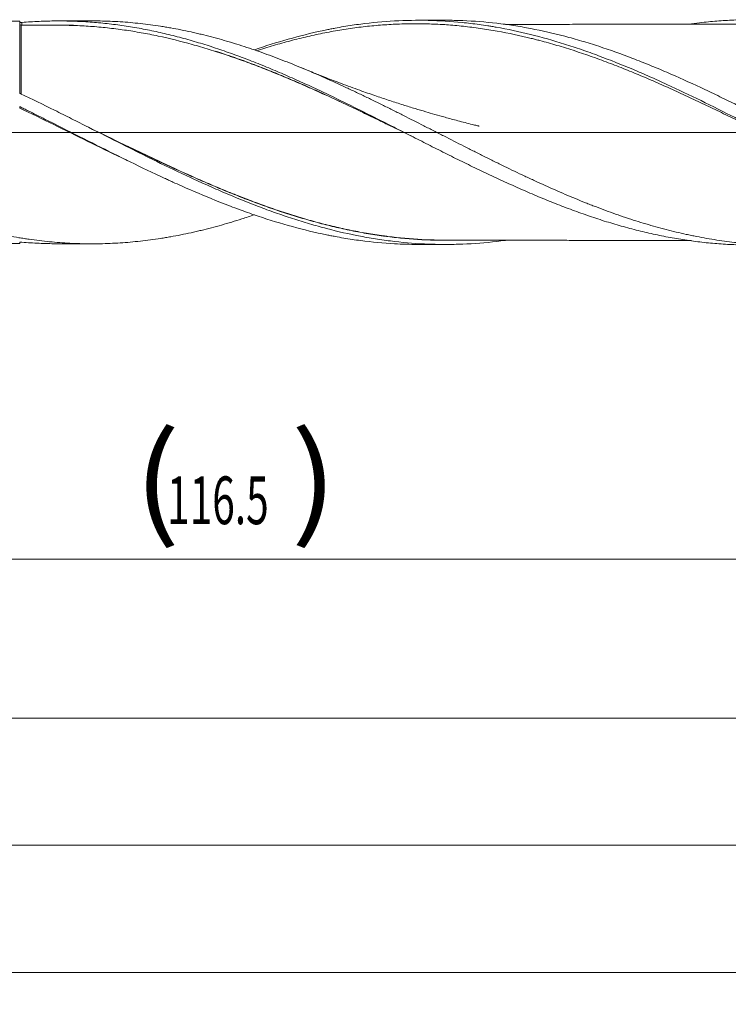
# Model space of a CAD drawing. Units: millimetres. Extents: x -151 to 205, y -200 to 35.
# Drawn here: x 108 to 152, y -55 to 7 of the extents above; entities that cross this region are included whole.
import ezdxf

# ---------------------------------------------------------------- set-up
doc = ezdxf.new("R2010")
doc.units = ezdxf.units.MM
doc.linetypes.add('CENTER', pattern=[47.5, 22, -8.5, 8.5, -8.5])
for name, color, linetype in [('1', 4, 'Continuous'), ('2', 7, 'Continuous'), ('SK2', 7, 'Continuous'), ('SK4', 2, 'CENTER')]:
    doc.layers.add(name, color=color, linetype=linetype)
doc.styles.add('iso_b_vert', font='simplex.shx')
doc.dimstyles.get("Standard").update_dxf_attribs({"dimtxt": 0.18, "dimasz": 0.18, "dimexe": 0.18, "dimexo": 0.0625, "dimgap": 0.09, "dimtad": 1, "dimzin": 0, "dimdsep": 52, "dimtxsty": 'Standard', "dimcen": 0.09, "dimadec": 0, "dimazin": 0, "dimtfac": 1, "dimtdec": 4, "dimtofl": 0, "dimtmove": 0, "dimatfit": 3, "dimfxl": 1, "dimtolj": 1, "dimtzin": 0, "dimarcsym": 0})

# ---------------------------------------------------------------- blocks, each defined once
blk = doc.blocks.new('_U0')
at = {"layer": 'SK2', "lineweight": 13}
for p, q in [((62.5, -8.7125), (62.5, -28.837688)), ((179, -8.7125), (179, -28.837688)), ((179, -26.837688), (62.5, -26.837688))]:
    blk.add_line(p, q, dxfattribs=at)
at = {"layer": 'SK2', "lineweight": 18}
for points in [[(62.5, -26.837688), (65.999998, -26.376905), (66.000002, -27.298472)], [(179, -26.837688), (175.500002, -27.298472), (175.499998, -26.376905)]]:
    blk.add_solid(points, dxfattribs=at)
at = {"layer": 'SK2', "lineweight": 18, "char_height": 3, "attachment_point": 7, "line_spacing_factor": 1.084337, "style": 'iso_b_vert'}
for s, insert in [('\\W1.1313;{\\H1.88x;(}', (114.917515, -24.640074)), ('\\W1.1313;{\\H1.88x;)}', (124.800485, -24.640074)), ('\\W0.6261;116.5', (117.017515, -24.640074))]:
    blk.add_mtext(s, dxfattribs=dict(at, insert=insert))
blk = doc.blocks.new('_U1')
at = {"layer": 'SK2', "lineweight": 13}
for p, q in [((7, -8.7125), (7, -38.837688)), ((179, -8.7125), (179, -38.837688)), ((179, -36.837688), (7, -36.837688))]:
    blk.add_line(p, q, dxfattribs=at)
at = {"layer": 'SK2', "lineweight": 18}
for points in [[(7, -36.837688), (10.499998, -36.376905), (10.500002, -37.298472)], [(179, -36.837688), (175.500002, -37.298472), (175.499998, -36.376905)]]:
    blk.add_solid(points, dxfattribs=at)
at = {"layer": 'SK2', "lineweight": 18, "insert": (90.621201, -35.952574), "char_height": 3, "attachment_point": 7, "line_spacing_factor": 1.084337, "style": 'iso_b_vert'}
blk.add_mtext('\\W0.6217;172', dxfattribs=at)
blk = doc.blocks.new('_U3')
at = {"layer": 'SK2', "lineweight": 13}
for p, q in [((179, -8.7125), (179, -54.837688)), ((-48, -9.5875), (-48, -54.837688)), ((-48, -52.837688), (179, -52.837688))]:
    blk.add_line(p, q, dxfattribs=at)
at = {"layer": 'SK2', "lineweight": 18}
for points in [[(-48, -52.837688), (-44.500002, -52.376905), (-44.499998, -53.298472)], [(179, -52.837688), (175.500002, -53.298472), (175.499998, -52.376905)]]:
    blk.add_solid(points, dxfattribs=at)
at = {"layer": 'SK2', "lineweight": 18, "insert": (62.746258, -51.952574), "char_height": 3, "attachment_point": 7, "line_spacing_factor": 1.084337, "style": 'iso_b_vert'}
blk.add_mtext('\\W0.7138;227', dxfattribs=at)
blk = doc.blocks.new('_U4')
at = {"layer": '2', "lineweight": 13}
for p, q in [((0, -8.7125), (0, -46.837688)), ((179, -8.7125), (179, -46.837688)), ((179, -44.837688), (0, -44.837688))]:
    blk.add_line(p, q, dxfattribs=at)
at = {"layer": '2', "lineweight": 18}
for points in [[(0, -44.837688), (3.499998, -44.376905), (3.500002, -45.298472)], [(179, -44.837688), (175.500002, -45.298472), (175.499998, -44.376905)]]:
    blk.add_solid(points, dxfattribs=at)
at = {"layer": '2', "lineweight": 18, "insert": (87.121201, -43.952574), "char_height": 3, "attachment_point": 7, "line_spacing_factor": 1.084337, "style": 'iso_b_vert'}
blk.add_mtext('\\W0.6328;179', dxfattribs=at)

msp = doc.modelspace()

# ---------------------------------------------------------------- linework, layer by layer
at = {"layer": '1', "lineweight": 18}
for p, q in [((107.75, 7.001), (89.016, 6.968)), ((107.75, 7.001), (107.75, 2.511)), ((112.263, 7.01), (110.15, 7.006)), ((134.488, 7.05), (132.778, 7.046)), ((107.85, 6.731), (107.85, 6.73)), ((107.75, 1.616), (107.75, 1.513)), ((89.016, -6.968), (107.75, -7.001)), ((107.75, -6.923), (107.75, -7.001)), ((110.15, -7.006), (112.263, -7.01)), ((132.778, -7.046), (134.488, -7.05))]:
    msp.add_line(p, q, dxfattribs=at)
at = {"layer": '1', "lineweight": 13, "ltscale": 0.05}
msp.add_line((-54.5, 0), (182.895, 0), dxfattribs=at)
at = {"layer": '1', "lineweight": 18}
msp.add_ellipse((107.85, 6.83), major_axis=(0.1, 0), ratio=0.999883, start_param=-3.079681, end_param=-1.552015, dxfattribs=at)
for points, knots in [([(68.825, 6.931), (69.042, 6.932), (69.258, 6.93), (69.686, 6.92), (69.898, 6.913), (70.322, 6.894), (70.534, 6.882), (71.169, 6.839), (71.592, 6.801), (72.227, 6.729), (72.439, 6.703), (72.862, 6.645), (73.074, 6.614), (73.498, 6.547), (73.71, 6.512), (74.135, 6.436), (74.347, 6.395), (74.985, 6.267), (75.411, 6.173), (76.052, 6.017), (76.266, 5.963), (76.587, 5.878), (76.695, 5.85), (76.909, 5.791), (77.016, 5.762), (77.338, 5.671), (77.552, 5.609), (77.979, 5.48), (78.193, 5.414), (78.832, 5.21), (79.256, 5.066), (79.893, 4.84), (80.105, 4.763), (80.529, 4.606), (80.74, 4.527), (81.376, 4.282), (81.799, 4.113), (82.433, 3.85), (82.645, 3.761), (83.068, 3.58), (83.279, 3.489), (83.703, 3.303), (83.915, 3.209), (84.339, 3.019), (84.551, 2.923), (85.188, 2.63), (85.613, 2.431), (86.253, 2.126), (86.466, 2.023), (86.894, 1.816), (87.108, 1.712), (87.752, 1.397), (88.179, 1.186), (88.819, 0.867), (89.032, 0.76), (89.457, 0.547), (89.669, 0.44), (89.988, 0.279), (90.094, 0.226), (90.306, 0.119), (90.412, 0.066), (90.73, -0.094), (90.941, -0.201), (91.577, -0.521), (91.999, -0.733), (92.634, -1.051), (92.845, -1.156), (93.268, -1.366), (93.479, -1.471), (93.902, -1.679), (94.114, -1.782), (94.537, -1.988), (94.749, -2.09), (95.385, -2.395), (95.81, -2.596), (96.448, -2.892), (96.661, -2.99), (97.088, -3.184), (97.302, -3.28), (97.623, -3.422), (97.73, -3.469), (97.945, -3.562), (98.266, -3.702), (98.8, -3.929), (99.226, -4.105), (99.652, -4.277), (99.864, -4.362), (100.289, -4.529), (100.501, -4.61), (100.925, -4.769), (101.137, -4.847), (101.772, -5.075), (102.195, -5.221), (102.828, -5.428), (103.04, -5.495), (103.356, -5.593), (103.462, -5.625), (103.673, -5.688), (103.779, -5.719), (104.096, -5.811), (104.308, -5.87), (104.731, -5.984), (104.942, -6.039), (105.578, -6.198), (106.002, -6.296), (106.639, -6.429), (106.852, -6.472), (107.278, -6.551), (107.491, -6.589), (107.812, -6.642), (107.919, -6.659), (108.133, -6.692), (108.24, -6.708), (108.561, -6.754), (108.775, -6.782), (109.202, -6.834), (109.415, -6.857), (109.841, -6.899), (110.053, -6.917), (110.478, -6.949), (110.69, -6.962), (111.115, -6.984), (111.326, -6.993), (111.962, -7.011), (112.384, -7.013), (113.018, -7.001), (113.229, -6.995), (113.651, -6.977), (113.862, -6.966), (114.496, -6.926), (114.919, -6.889), (115.553, -6.819), (115.765, -6.793), (116.189, -6.737), (116.4, -6.706), (116.719, -6.656), (116.825, -6.639), (117.037, -6.604), (117.143, -6.586), (117.462, -6.529), (117.675, -6.489), (118.102, -6.404), (118.316, -6.36), (118.636, -6.289), (118.743, -6.265), (118.958, -6.215), (119.064, -6.19), (119.385, -6.112), (119.598, -6.058), (120.024, -5.946), (120.237, -5.888), (120.662, -5.769), (120.875, -5.707), (121.299, -5.579), (121.511, -5.514), (121.987, -5.361), (122.251, -5.274), (122.514, -5.184)], [0, 0, 0, 0, 0.012104, 0.012104, 0.023971, 0.023971, 0.035838, 0.035838, 0.059572, 0.059572, 0.071439, 0.071439, 0.083306, 0.083306, 0.095173, 0.095173, 0.107039, 0.107039, 0.130773, 0.130773, 0.14264, 0.14264, 0.148574, 0.148574, 0.154507, 0.154507, 0.166374, 0.166374, 0.178241, 0.178241, 0.201975, 0.201975, 0.213842, 0.213842, 0.225708, 0.225708, 0.249442, 0.249442, 0.261309, 0.261309, 0.273176, 0.273176, 0.285043, 0.285043, 0.29691, 0.29691, 0.320644, 0.320644, 0.332511, 0.332511, 0.344377, 0.344377, 0.368111, 0.368111, 0.379978, 0.379978, 0.391845, 0.391845, 0.397779, 0.397779, 0.403712, 0.403712, 0.415579, 0.415579, 0.439313, 0.439313, 0.45118, 0.45118, 0.463046, 0.463046, 0.474913, 0.474913, 0.48678, 0.48678, 0.510514, 0.510514, 0.522381, 0.522381, 0.534248, 0.534248, 0.540181, 0.540181, 0.546115, 0.557982, 0.569849, 0.569849, 0.581715, 0.581715, 0.593582, 0.593582, 0.605449, 0.605449, 0.629183, 0.629183, 0.64105, 0.64105, 0.646983, 0.646983, 0.652917, 0.652917, 0.664784, 0.664784, 0.676651, 0.676651, 0.700384, 0.700384, 0.712251, 0.712251, 0.724118, 0.724118, 0.730052, 0.730052, 0.735985, 0.735985, 0.747852, 0.747852, 0.759719, 0.759719, 0.771586, 0.771586, 0.783453, 0.783453, 0.79532, 0.79532, 0.819053, 0.819053, 0.83092, 0.83092, 0.842787, 0.842787, 0.866521, 0.866521, 0.878388, 0.878388, 0.890255, 0.890255, 0.896188, 0.896188, 0.902122, 0.902122, 0.913989, 0.913989, 0.925856, 0.925856, 0.931789, 0.931789, 0.937723, 0.937723, 0.949589, 0.949589, 0.961456, 0.961456, 0.973323, 0.973323, 0.98519, 0.98519, 1, 1, 1, 1]), ([(107.75, 6.923), (107.75, 6.921), (107.751, 6.92), (107.754, 6.918), (107.755, 6.917), (107.759, 6.916), (107.762, 6.915), (107.767, 6.914), (107.772, 6.913), (107.775, 6.912), (107.784, 6.911), (107.79, 6.91), (107.805, 6.909), (107.813, 6.908), (107.825, 6.908), (107.829, 6.907), (107.837, 6.907), (107.842, 6.907), (107.854, 6.907), (107.863, 6.907), (107.879, 6.908), (107.887, 6.908), (107.895, 6.909)], [0, 0, 0, 0, 0.125, 0.125, 0.1875, 0.1875, 0.25, 0.3125, 0.3125, 0.375, 0.375, 0.5, 0.5, 0.625, 0.625, 0.6875, 0.6875, 0.75, 0.75, 0.875, 0.875, 1, 1, 1, 1]), ([(107.895, 6.909), (108.252, 6.939), (108.609, 6.962), (109.323, 6.994), (109.681, 7.003), (110.396, 7.007), (110.753, 7.003), (111.288, 6.985), (111.466, 6.977), (111.823, 6.958), (112.001, 6.947), (112.536, 6.909), (112.892, 6.876), (113.605, 6.798), (113.962, 6.752), (114.498, 6.672), (114.677, 6.644), (115.034, 6.585), (115.213, 6.553), (115.748, 6.454), (116.104, 6.381), (116.817, 6.224), (117.173, 6.139), (117.886, 5.957), (118.243, 5.86), (118.778, 5.706), (118.957, 5.653), (119.314, 5.544), (119.493, 5.489), (120.028, 5.317), (120.384, 5.198), (121.097, 4.948), (121.453, 4.819), (122.166, 4.551), (122.522, 4.412), (123.058, 4.197), (123.236, 4.125), (123.593, 3.977), (123.772, 3.902), (124.307, 3.675), (124.664, 3.519), (125.376, 3.202), (125.733, 3.041), (126.445, 2.711), (126.801, 2.544), (127.514, 2.204), (127.871, 2.031), (128.407, 1.769), (128.585, 1.681), (128.942, 1.505), (129.12, 1.416), (129.655, 1.15), (130.011, 0.971), (130.545, 0.701), (130.723, 0.611), (131.079, 0.431), (131.613, 0.16), (132.148, -0.112), (132.684, -0.383), (132.862, -0.474), (133.219, -0.654), (133.398, -0.745), (133.932, -1.015), (134.289, -1.194), (134.822, -1.461), (135, -1.55), (135.356, -1.727), (135.534, -1.815), (136.068, -2.076), (136.425, -2.249), (136.96, -2.504), (137.138, -2.588), (137.495, -2.756), (137.674, -2.84), (138.03, -3.005), (138.209, -3.087), (138.565, -3.25), (138.743, -3.33), (139.098, -3.49), (139.276, -3.569), (139.632, -3.725), (139.81, -3.802), (140.344, -4.029), (140.7, -4.177), (141.235, -4.392), (141.413, -4.463), (141.77, -4.603), (141.949, -4.671), (142.305, -4.807), (142.484, -4.873), (142.84, -5.004), (143.018, -5.068), (143.373, -5.193), (143.551, -5.255), (143.907, -5.375), (144.085, -5.434), (144.619, -5.606), (144.975, -5.715), (145.688, -5.921), (146.044, -6.019), (146.579, -6.157), (146.758, -6.202), (147.114, -6.288), (147.292, -6.329), (147.826, -6.449), (148.181, -6.522), (148.893, -6.656), (149.249, -6.716), (149.961, -6.823), (150.317, -6.87), (150.852, -6.93), (151.03, -6.948), (151.387, -6.982), (151.565, -6.997), (152.099, -7.036), (152.455, -7.055), (153.109, -7.078), (153.407, -7.084), (153.705, -7.084)], [0, 0, 0, 0, 0.023344, 0.023344, 0.046688, 0.046688, 0.070031, 0.070031, 0.081703, 0.081703, 0.093375, 0.093375, 0.116719, 0.116719, 0.140063, 0.140063, 0.151734, 0.151734, 0.163406, 0.163406, 0.18675, 0.18675, 0.210094, 0.210094, 0.233438, 0.233438, 0.245109, 0.245109, 0.256781, 0.256781, 0.280125, 0.280125, 0.303469, 0.303469, 0.326813, 0.326813, 0.338485, 0.338485, 0.350156, 0.350156, 0.3735, 0.3735, 0.396844, 0.396844, 0.420188, 0.420188, 0.443531, 0.443531, 0.455203, 0.455203, 0.466875, 0.466875, 0.490219, 0.490219, 0.501891, 0.501891, 0.513563, 0.536906, 0.536906, 0.548578, 0.548578, 0.56025, 0.56025, 0.583594, 0.583594, 0.595266, 0.595266, 0.606938, 0.606938, 0.630282, 0.630282, 0.641953, 0.641953, 0.653625, 0.653625, 0.665297, 0.665297, 0.676969, 0.676969, 0.688641, 0.688641, 0.700313, 0.700313, 0.723657, 0.723657, 0.735328, 0.735328, 0.747, 0.747, 0.758672, 0.758672, 0.770344, 0.770344, 0.782016, 0.782016, 0.793688, 0.793688, 0.817032, 0.817032, 0.840375, 0.840375, 0.852047, 0.852047, 0.863719, 0.863719, 0.887063, 0.887063, 0.910407, 0.910407, 0.93375, 0.93375, 0.945422, 0.945422, 0.957094, 0.957094, 0.980438, 0.980438, 1, 1, 1, 1]), ([(112.262, 7.01), (112.443, 7.01), (112.625, 7.008), (113.018, 7.001), (113.229, 6.995), (113.651, 6.977), (113.862, 6.966), (114.496, 6.926), (114.919, 6.889), (115.553, 6.819), (115.765, 6.793), (116.189, 6.737), (116.4, 6.706), (116.719, 6.656), (116.825, 6.639), (117.037, 6.604), (117.143, 6.586), (117.462, 6.529), (117.675, 6.489), (118.102, 6.404), (118.316, 6.36), (118.636, 6.289), (118.743, 6.265), (118.958, 6.215), (119.064, 6.19), (119.385, 6.112), (119.598, 6.058), (120.024, 5.946), (120.237, 5.888), (120.662, 5.769), (120.875, 5.707), (121.299, 5.579), (121.511, 5.514), (122.146, 5.311), (122.568, 5.168), (123.202, 4.943), (123.413, 4.866), (123.835, 4.709), (124.046, 4.629), (124.68, 4.385), (125.102, 4.215), (125.736, 3.952), (125.947, 3.863), (126.37, 3.681), (126.582, 3.589), (127.005, 3.402), (127.218, 3.307), (127.642, 3.116), (127.855, 3.019), (128.281, 2.822), (128.494, 2.722), (128.814, 2.571), (128.921, 2.521), (129.135, 2.419), (129.242, 2.368), (129.563, 2.213), (129.883, 2.058), (130.202, 1.901), (130.415, 1.797), (130.522, 1.745), (130.841, 1.587), (131.053, 1.482), (131.478, 1.27), (131.69, 1.164), (132.325, 0.844), (132.747, 0.63), (133.38, 0.307), (133.591, 0.199), (134.014, -0.015), (134.225, -0.123), (134.858, -0.445), (135.28, -0.66), (135.913, -0.98), (136.124, -1.087), (136.547, -1.3), (136.758, -1.406), (137.181, -1.617), (137.393, -1.722), (137.817, -1.931), (138.03, -2.035), (138.668, -2.345), (139.094, -2.55), (139.628, -2.802), (139.735, -2.852), (139.949, -2.952), (140.055, -3.001), (140.375, -3.149), (140.588, -3.246), (141.227, -3.533), (141.651, -3.72), (142.286, -3.991), (142.498, -4.08), (142.921, -4.255), (143.132, -4.341), (143.448, -4.468), (143.554, -4.509), (143.765, -4.592), (143.87, -4.633), (144.187, -4.755), (144.398, -4.834), (145.031, -5.067), (145.452, -5.216), (146.085, -5.428), (146.296, -5.497), (146.718, -5.631), (146.929, -5.696), (147.352, -5.822), (147.564, -5.883), (147.988, -6.001), (148.2, -6.058), (148.836, -6.223), (149.262, -6.325), (149.795, -6.441), (149.902, -6.464), (150.116, -6.508), (150.223, -6.529), (150.543, -6.592), (150.756, -6.631), (151.395, -6.742), (151.819, -6.806), (152.454, -6.888), (152.666, -6.913), (153.089, -6.957), (153.3, -6.977), (153.722, -7.012), (153.933, -7.027), (154.355, -7.052), (154.566, -7.062), (155.198, -7.085), (155.619, -7.091), (156.252, -7.084), (156.463, -7.079), (156.779, -7.068), (156.884, -7.064), (157.095, -7.055), (157.201, -7.049), (157.518, -7.031), (157.729, -7.016), (158.152, -6.982), (158.364, -6.963), (159, -6.897), (159.425, -6.843), (159.958, -6.763), (160.064, -6.746), (160.278, -6.711), (160.384, -6.694), (160.705, -6.638), (160.918, -6.599), (161.557, -6.475), (161.982, -6.383), (162.617, -6.232), (162.829, -6.18), (163.251, -6.07), (163.462, -6.014), (163.884, -5.896), (164.095, -5.835), (164.517, -5.71), (164.728, -5.645), (165.298, -5.465), (165.657, -5.346), (166.015, -5.221)], [0, 0, 0, 0, 0.01017, 0.01017, 0.021995, 0.021995, 0.033821, 0.033821, 0.057471, 0.057471, 0.069297, 0.069297, 0.081122, 0.081122, 0.087035, 0.087035, 0.092947, 0.092947, 0.104773, 0.104773, 0.116598, 0.116598, 0.122511, 0.122511, 0.128423, 0.128423, 0.140249, 0.140249, 0.152074, 0.152074, 0.1639, 0.1639, 0.175725, 0.175725, 0.199376, 0.199376, 0.211201, 0.211201, 0.223026, 0.223026, 0.246677, 0.246677, 0.258502, 0.258502, 0.270328, 0.270328, 0.282153, 0.282153, 0.293979, 0.293979, 0.305804, 0.305804, 0.311717, 0.311717, 0.317629, 0.317629, 0.329455, 0.335367, 0.335367, 0.34128, 0.34128, 0.353105, 0.353105, 0.364931, 0.364931, 0.388581, 0.388581, 0.400407, 0.400407, 0.412232, 0.412232, 0.435883, 0.435883, 0.447708, 0.447708, 0.459534, 0.459534, 0.471359, 0.471359, 0.483184, 0.483184, 0.506835, 0.506835, 0.512748, 0.512748, 0.51866, 0.51866, 0.530486, 0.530486, 0.554137, 0.554137, 0.565962, 0.565962, 0.577787, 0.577787, 0.5837, 0.5837, 0.589613, 0.589613, 0.601438, 0.601438, 0.625089, 0.625089, 0.636914, 0.636914, 0.648739, 0.648739, 0.660565, 0.660565, 0.67239, 0.67239, 0.696041, 0.696041, 0.701954, 0.701954, 0.707866, 0.707866, 0.719692, 0.719692, 0.743342, 0.743342, 0.755168, 0.755168, 0.766993, 0.766993, 0.778818, 0.778818, 0.790644, 0.790644, 0.814294, 0.814294, 0.82612, 0.82612, 0.832033, 0.832033, 0.837945, 0.837945, 0.849771, 0.849771, 0.861596, 0.861596, 0.885247, 0.885247, 0.891159, 0.891159, 0.897072, 0.897072, 0.908897, 0.908897, 0.932548, 0.932548, 0.944373, 0.944373, 0.956199, 0.956199, 0.968024, 0.968024, 0.97985, 0.97985, 1, 1, 1, 1]), ([(122.516, 5.192), (122.598, 5.22), (122.679, 5.248), (123.478, 5.516), (124.193, 5.735), (125.625, 6.127), (126.34, 6.3), (127.148, 6.465), (127.238, 6.483), (127.417, 6.518), (127.686, 6.57), (128.312, 6.681), (128.847, 6.761), (129.915, 6.901), (130.625, 6.967), (132.042, 7.044), (132.749, 7.056), (134.166, 7.023), (134.875, 6.979), (135.942, 6.872), (136.298, 6.829), (136.834, 6.755), (137.102, 6.715), (137.371, 6.672), (137.55, 6.642), (137.64, 6.627), (138.447, 6.485), (139.163, 6.332), (140.593, 5.978), (141.308, 5.777), (142.203, 5.496), (142.382, 5.439), (142.741, 5.321), (142.92, 5.261), (143.458, 5.076), (143.816, 4.948), (144.889, 4.549), (145.604, 4.264), (146.677, 3.812), (147.034, 3.658), (147.572, 3.42), (147.751, 3.34), (148.11, 3.178), (149.006, 2.769), (149.899, 2.343), (151.328, 1.644), (152.043, 1.286), (152.939, 0.833), (153.119, 0.742), (153.477, 0.56), (154.014, 0.286), (154.55, 0.012), (155.622, -0.535), (156.337, -0.899), (157.231, -1.349), (157.499, -1.484), (157.768, -1.618), (157.947, -1.707), (158.037, -1.751), (158.485, -1.973), (158.842, -2.148), (159.911, -2.665), (160.621, -3), (162.037, -3.641), (162.744, -3.949), (164.158, -4.531), (164.865, -4.805), (166.282, -5.317), (166.993, -5.553), (167.886, -5.822), (168.064, -5.874), (168.333, -5.951), (168.423, -5.976), (168.602, -6.025), (169.049, -6.147), (169.496, -6.26), (170.569, -6.51), (171.283, -6.652), (172.178, -6.796), (172.357, -6.823), (172.715, -6.873), (173.252, -6.944), (173.788, -7), (174.86, -7.089), (175.575, -7.121), (176.29, -7.125)], [0, 0, 0, 0, 0.004519, 0.004519, 0.044339, 0.044339, 0.084158, 0.084158, 0.089135, 0.089135, 0.094113, 0.104068, 0.123977, 0.123977, 0.163796, 0.163796, 0.203616, 0.203616, 0.243435, 0.243435, 0.263344, 0.263344, 0.273299, 0.278277, 0.278277, 0.283254, 0.283254, 0.323073, 0.323073, 0.362892, 0.362892, 0.372847, 0.372847, 0.382802, 0.382802, 0.402712, 0.402712, 0.442531, 0.442531, 0.462441, 0.462441, 0.472395, 0.472395, 0.48235, 0.522169, 0.522169, 0.561989, 0.561989, 0.571943, 0.571943, 0.581898, 0.601808, 0.601808, 0.641627, 0.641627, 0.651582, 0.656559, 0.656559, 0.661537, 0.661537, 0.681446, 0.681446, 0.721265, 0.721265, 0.761085, 0.761085, 0.800904, 0.800904, 0.840723, 0.840723, 0.850678, 0.850678, 0.855655, 0.855655, 0.860633, 0.880542, 0.880542, 0.920362, 0.920362, 0.930316, 0.930316, 0.940271, 0.960181, 0.960181, 1, 1, 1, 1]), ([(158.631, -2.038), (158.493, -1.973), (158.356, -1.908), (158.039, -1.758), (157.859, -1.672), (157.5, -1.5), (157.321, -1.414), (156.424, -0.98), (155.708, -0.629), (154.635, -0.101), (154.278, 0.075), (153.562, 0.427), (153.204, 0.604), (152.666, 0.867), (152.487, 0.954), (152.128, 1.129), (151.949, 1.216), (151.411, 1.476), (151.052, 1.648), (150.336, 1.988), (149.978, 2.157), (149.261, 2.489), (148.903, 2.652), (148.365, 2.894), (148.185, 2.974), (147.826, 3.132), (147.647, 3.21), (147.109, 3.443), (146.75, 3.594), (146.032, 3.89), (145.673, 4.034), (144.955, 4.314), (144.596, 4.45), (143.52, 4.843), (142.805, 5.086), (141.73, 5.419), (141.372, 5.525), (140.834, 5.675), (140.655, 5.724), (140.386, 5.794), (140.296, 5.818), (140.117, 5.864), (140.027, 5.886), (139.221, 6.085), (138.507, 6.238), (137.439, 6.429), (137.083, 6.486), (136.372, 6.587), (136.017, 6.631), (135.306, 6.707), (134.951, 6.738), (134.239, 6.787), (133.883, 6.805), (133.171, 6.827), (132.814, 6.831), (132.277, 6.827), (132.098, 6.824), (131.74, 6.815), (131.561, 6.809), (131.022, 6.784), (130.664, 6.761), (129.946, 6.701), (129.588, 6.665), (128.87, 6.578), (128.511, 6.528), (127.793, 6.416), (127.434, 6.353), (126.716, 6.214), (126.357, 6.139), (125.64, 5.975), (125.281, 5.887), (124.742, 5.747), (124.563, 5.699), (124.204, 5.599), (124.025, 5.548), (123.487, 5.391), (123.129, 5.281), (122.739, 5.155), (122.706, 5.145), (122.674, 5.134)], [0, 0, 0, 0, 0.011442, 0.011442, 0.026379, 0.026379, 0.041316, 0.041316, 0.101064, 0.101064, 0.130937, 0.130937, 0.160811, 0.160811, 0.175748, 0.175748, 0.190685, 0.190685, 0.220559, 0.220559, 0.250433, 0.250433, 0.280307, 0.280307, 0.295244, 0.295244, 0.310181, 0.310181, 0.340055, 0.340055, 0.369929, 0.369929, 0.399803, 0.399803, 0.459551, 0.459551, 0.489425, 0.489425, 0.504362, 0.504362, 0.51183, 0.51183, 0.519299, 0.519299, 0.579046, 0.579046, 0.60892, 0.60892, 0.638794, 0.638794, 0.668668, 0.668668, 0.698542, 0.698542, 0.728416, 0.728416, 0.743353, 0.743353, 0.75829, 0.75829, 0.788164, 0.788164, 0.818038, 0.818038, 0.847912, 0.847912, 0.877786, 0.877786, 0.90766, 0.90766, 0.937534, 0.937534, 0.952471, 0.952471, 0.967408, 0.967408, 0.997281, 0.997281, 1, 1, 1, 1]), ([(176.239, -7.065), (175.883, -7.04), (175.527, -7.009), (174.992, -6.952), (174.813, -6.931), (174.457, -6.886), (174.279, -6.861), (173.389, -6.732), (172.678, -6.601), (171.61, -6.367), (171.255, -6.283), (170.72, -6.147), (170.542, -6.1), (170.185, -6.003), (170.007, -5.953), (169.116, -5.697), (168.405, -5.469), (167.338, -5.095), (166.982, -4.966), (166.448, -4.764), (166.27, -4.696), (165.913, -4.557), (165.735, -4.486), (164.843, -4.127), (164.131, -3.823), (163.064, -3.346), (162.708, -3.184), (161.996, -2.853), (161.64, -2.685), (161.104, -2.429), (160.926, -2.342), (160.569, -2.169), (160.035, -1.908), (159.501, -1.642), (158.789, -1.286), (158.433, -1.106), (157.721, -0.744), (157.365, -0.563), (156.83, -0.29), (156.651, -0.198), (156.295, -0.016), (155.76, 0.258), (155.225, 0.53), (154.157, 1.074), (153.446, 1.432), (152.554, 1.873), (152.376, 1.96), (152.019, 2.135), (151.84, 2.221), (151.305, 2.479), (150.949, 2.649), (149.88, 3.149), (149.169, 3.47), (148.278, 3.854), (148.099, 3.93), (147.742, 4.08), (147.564, 4.154), (147.028, 4.372), (146.672, 4.513), (145.603, 4.923), (144.891, 5.177), (143.821, 5.526), (143.465, 5.637), (142.929, 5.796), (142.751, 5.847), (142.394, 5.947), (142.215, 5.995), (141.324, 6.229), (140.612, 6.392), (139.543, 6.597), (139.186, 6.659), (138.651, 6.742), (138.472, 6.768), (138.115, 6.817), (137.936, 6.839), (137.044, 6.944), (136.332, 7), (135.263, 7.042), (134.906, 7.049), (134.529, 7.05), (134.509, 7.05), (134.488, 7.05)], [0, 0, 0, 0, 0.025604, 0.025604, 0.038405, 0.038405, 0.051207, 0.051207, 0.102414, 0.102414, 0.128018, 0.128018, 0.14082, 0.14082, 0.153622, 0.153622, 0.204829, 0.204829, 0.230432, 0.230432, 0.243234, 0.243234, 0.256036, 0.256036, 0.307243, 0.307243, 0.332847, 0.332847, 0.35845, 0.35845, 0.371252, 0.371252, 0.384054, 0.409658, 0.409658, 0.435261, 0.435261, 0.460865, 0.460865, 0.473667, 0.473667, 0.486468, 0.512072, 0.512072, 0.563279, 0.563279, 0.576081, 0.576081, 0.588883, 0.588883, 0.614487, 0.614487, 0.665694, 0.665694, 0.678496, 0.678496, 0.691297, 0.691297, 0.716901, 0.716901, 0.768108, 0.768108, 0.793712, 0.793712, 0.806514, 0.806514, 0.819315, 0.819315, 0.870523, 0.870523, 0.896126, 0.896126, 0.908928, 0.908928, 0.92173, 0.92173, 0.972937, 0.972937, 0.998541, 0.998541, 1, 1, 1, 1]), ([(153.706, 6.813), (153.431, 6.812), (152.933, 6.81), (152.25, 6.808), (151.703, 6.809), (151.243, 6.808), (150.824, 6.807), (150.372, 6.806), (149.833, 6.806), (149.202, 6.805), (148.555, 6.804), (147.943, 6.803), (147.372, 6.802), (146.801, 6.799), (146.189, 6.798), (145.491, 6.798), (144.708, 6.797), (143.902, 6.797), (143.107, 6.794), (142.31, 6.792), (141.49, 6.791), (140.647, 6.79), (139.781, 6.789), (139.005, 6.787), (138.508, 6.786), (138.322, 6.785)], [0, 0, 0, 0, 0.054334, 0.098079, 0.132346, 0.162085, 0.188763, 0.213821, 0.250285, 0.293664, 0.3367, 0.376301, 0.412908, 0.448014, 0.487404, 0.532094, 0.584003, 0.639905, 0.689076, 0.738851, 0.795132, 0.848856, 0.903113, 0.963767, 1, 1, 1, 1]), ([(150.019, 6.829), (150.237, 6.858), (150.455, 6.885), (150.852, 6.93), (151.03, 6.948), (151.387, 6.982), (151.565, 6.997), (152.099, 7.036), (152.455, 7.055), (153.166, 7.08), (153.522, 7.086), (154.233, 7.082), (154.589, 7.074), (155.124, 7.05), (155.302, 7.041), (155.658, 7.018), (155.837, 7.005), (156.371, 6.961), (156.727, 6.924), (157.438, 6.838), (157.794, 6.788), (158.505, 6.674), (158.861, 6.611), (159.395, 6.506), (159.573, 6.47), (159.929, 6.393), (160.107, 6.353), (160.642, 6.229), (160.998, 6.14), (161.709, 5.95), (162.065, 5.849), (162.776, 5.636), (163.131, 5.524), (163.843, 5.289), (164.199, 5.166), (164.734, 4.974), (164.912, 4.909), (165.268, 4.775), (165.446, 4.708), (165.98, 4.501), (166.335, 4.358), (167.046, 4.065), (167.401, 3.915), (168.112, 3.606), (168.468, 3.448), (168.913, 3.246), (169.002, 3.205), (169.18, 3.124), (169.27, 3.083), (169.537, 2.959), (169.715, 2.876), (170.248, 2.625), (170.603, 2.454), (171.311, 2.11), (171.665, 1.936), (172.372, 1.585), (172.726, 1.407), (173.433, 1.05), (173.786, 0.87), (174.847, 0.329), (175.555, -0.036), (176.264, -0.402)], [0, 0, 0, 0, 0.024866, 0.024866, 0.045181, 0.045181, 0.065496, 0.065496, 0.106127, 0.106127, 0.146758, 0.146758, 0.187388, 0.187388, 0.207704, 0.207704, 0.228019, 0.228019, 0.268649, 0.268649, 0.30928, 0.30928, 0.349911, 0.349911, 0.370226, 0.370226, 0.390541, 0.390541, 0.431172, 0.431172, 0.471802, 0.471802, 0.512433, 0.512433, 0.553064, 0.553064, 0.573379, 0.573379, 0.593694, 0.593694, 0.634325, 0.634325, 0.674955, 0.674955, 0.715586, 0.715586, 0.725744, 0.725744, 0.735901, 0.735901, 0.756216, 0.756216, 0.796847, 0.796847, 0.837478, 0.837478, 0.878108, 0.878108, 0.918739, 0.918739, 1, 1, 1, 1]), ([(109.74, 6.744), (109.844, 6.745), (110.037, 6.747), (110.231, 6.747), (110.411, 6.746), (110.501, 6.746), (110.77, 6.742), (110.95, 6.737), (111.133, 6.731), (111.137, 6.731), (111.141, 6.731)], [0, 0, 0, 0, 0.221709, 0.414165, 0.414165, 0.606621, 0.606621, 0.991532, 0.991532, 1, 1, 1, 1]), ([(132.495, -0.288), (132.152, -0.12), (131.808, 0.048), (131.284, 0.303), (131.105, 0.391), (130.836, 0.522), (130.746, 0.566), (130.566, 0.653), (130.476, 0.697), (130.027, 0.915), (129.669, 1.088), (128.953, 1.431), (128.596, 1.601), (127.882, 1.937), (127.526, 2.103), (126.813, 2.43), (126.457, 2.592), (125.746, 2.908), (125.39, 3.064), (124.678, 3.369), (124.321, 3.518), (123.608, 3.81), (123.251, 3.952), (122.536, 4.229), (121.999, 4.431), (121.46, 4.623), (121.19, 4.717), (121.1, 4.748), (120.921, 4.81), (120.831, 4.841), (120.383, 4.991), (120.025, 5.106), (119.311, 5.326), (118.954, 5.431), (117.885, 5.728), (117.174, 5.905), (116.11, 6.131), (115.756, 6.2), (115.046, 6.327), (114.691, 6.384), (113.98, 6.487), (113.625, 6.532), (112.913, 6.609), (112.556, 6.641), (112.02, 6.678), (111.842, 6.689), (111.484, 6.707), (111.305, 6.715), (110.946, 6.727), (110.766, 6.731), (110.497, 6.735), (110.406, 6.736), (110.253, 6.737), (110.189, 6.737), (110.125, 6.737)], [0, 0, 0, 0, 0.046053, 0.046053, 0.069989, 0.069989, 0.081957, 0.081957, 0.093925, 0.093925, 0.141797, 0.141797, 0.189669, 0.189669, 0.237541, 0.237541, 0.285413, 0.285413, 0.333285, 0.333285, 0.381158, 0.381158, 0.42903, 0.42903, 0.476902, 0.500838, 0.500838, 0.512806, 0.512806, 0.524774, 0.524774, 0.572646, 0.572646, 0.620518, 0.620518, 0.716262, 0.716262, 0.764134, 0.764134, 0.812006, 0.812006, 0.859878, 0.859878, 0.90775, 0.90775, 0.931687, 0.931687, 0.955623, 0.955623, 0.979559, 0.979559, 0.991527, 0.991527, 1, 1, 1, 1]), ([(120.05, 5.111), (120.281, 5.038), (120.513, 4.962), (120.834, 4.854), (120.924, 4.824), (121.103, 4.762), (121.193, 4.731), (121.463, 4.637), (121.643, 4.573), (122.181, 4.377), (122.539, 4.243), (123.254, 3.966), (123.611, 3.824), (124.324, 3.532), (124.68, 3.382), (125.392, 3.077), (125.748, 2.922), (126.46, 2.605), (126.816, 2.443), (127.528, 2.116), (127.885, 1.95), (128.598, 1.613), (128.955, 1.443), (129.671, 1.1), (130.03, 0.926), (130.479, 0.708), (130.569, 0.664), (130.748, 0.576), (130.838, 0.533), (131.107, 0.401), (131.286, 0.314), (131.637, 0.142), (131.81, 0.058), (131.982, -0.026)], [0, 0, 0, 0, 0.058057, 0.058057, 0.080525, 0.080525, 0.102993, 0.102993, 0.147928, 0.147928, 0.2378, 0.2378, 0.327671, 0.327671, 0.417543, 0.417543, 0.507414, 0.507414, 0.597286, 0.597286, 0.687157, 0.687157, 0.777029, 0.777029, 0.8669, 0.8669, 0.889368, 0.889368, 0.911836, 0.911836, 0.956772, 0.956772, 1, 1, 1, 1]), ([(136.665, 0.387), (136.665, 0.387), (136.664, 0.387), (136.664, 0.387), (136.663, 0.387), (136.662, 0.388), (136.66, 0.388), (136.656, 0.389), (136.648, 0.391), (136.628, 0.396), (136.583, 0.407), (136.448, 0.44), (136.02, 0.546), (135.348, 0.719), (134.562, 0.931), (133.89, 1.12), (133.264, 1.301), (132.597, 1.501), (131.842, 1.734), (131.031, 1.995), (130.324, 2.232), (129.741, 2.433), (129.245, 2.607), (128.706, 2.801), (128.144, 3.008), (127.616, 3.208), (127.114, 3.401), (126.566, 3.616), (126.022, 3.835), (125.648, 3.989), (125.496, 4.053)], [0, 0, 0, 0, 0.000006, 0.000081, 0.000132, 0.000225, 0.000399, 0.000732, 0.001401, 0.00284, 0.0062, 0.013602, 0.03888, 0.119308, 0.189795, 0.246244, 0.297019, 0.355874, 0.423781, 0.498215, 0.572736, 0.613852, 0.655213, 0.706558, 0.759669, 0.807867, 0.850426, 0.896858, 0.957998, 1, 1, 1, 1]), ([(107.805, 2.428), (107.796, 2.432), (107.789, 2.437), (107.779, 2.445), (107.775, 2.448), (107.77, 2.455), (107.767, 2.459), (107.76, 2.47), (107.756, 2.478), (107.751, 2.494), (107.75, 2.503), (107.75, 2.511)], [0, 0, 0, 0, 0.25, 0.25, 0.375, 0.375, 0.5, 0.5, 0.75, 0.75, 1, 1, 1, 1]), ([(138.322, -6.788), (138.313, -6.79), (138.303, -6.791), (138.115, -6.817), (137.936, -6.839), (137.044, -6.944), (136.332, -7), (135.263, -7.042), (134.906, -7.049), (134.371, -7.05), (134.192, -7.048), (133.835, -7.041), (133.656, -7.036), (132.764, -7.001), (132.051, -6.946), (130.982, -6.821), (130.625, -6.773), (130.09, -6.691), (129.911, -6.662), (129.554, -6.6), (129.376, -6.567), (128.482, -6.397), (127.769, -6.235), (126.7, -5.956), (126.343, -5.857), (125.63, -5.647), (125.273, -5.537), (124.737, -5.363), (124.558, -5.304), (124.201, -5.182), (124.022, -5.121), (123.487, -4.931), (123.13, -4.8), (122.06, -4.393), (121.347, -4.103), (120.454, -3.722), (120.275, -3.645), (119.917, -3.488), (119.739, -3.409), (119.203, -3.17), (118.846, -3.007), (117.776, -2.51), (117.063, -2.169), (116.17, -1.732), (115.991, -1.644), (115.634, -1.467), (115.455, -1.379), (114.919, -1.112), (114.562, -0.933), (113.494, -0.395), (112.784, -0.035), (111.719, 0.502), (111.364, 0.681), (110.654, 1.037), (110.299, 1.214), (109.233, 1.742), (108.52, 2.089), (107.805, 2.428)], [0, 0, 0, 0, 0.000946, 0.000946, 0.018474, 0.018474, 0.088583, 0.088583, 0.123637, 0.123637, 0.141165, 0.141165, 0.158692, 0.158692, 0.228801, 0.228801, 0.263855, 0.263855, 0.281383, 0.281383, 0.29891, 0.29891, 0.369019, 0.369019, 0.404073, 0.404073, 0.439128, 0.439128, 0.456655, 0.456655, 0.474182, 0.474182, 0.509237, 0.509237, 0.579346, 0.579346, 0.596873, 0.596873, 0.6144, 0.6144, 0.649455, 0.649455, 0.719564, 0.719564, 0.737091, 0.737091, 0.754618, 0.754618, 0.789673, 0.789673, 0.859782, 0.859782, 0.894836, 0.894836, 0.929891, 0.929891, 1, 1, 1, 1]), ([(107.75, 1.616), (107.84, 1.572), (107.929, 1.528), (108.109, 1.439), (108.378, 1.306), (109.005, 0.995), (109.541, 0.726), (110.611, 0.188), (111.322, -0.172), (112.744, -0.889), (113.455, -1.245), (114.879, -1.946), (115.592, -2.292), (116.488, -2.712), (116.667, -2.796), (116.936, -2.92), (117.026, -2.961), (117.205, -3.044), (117.654, -3.248), (118.102, -3.448), (119.177, -3.915), (119.892, -4.212), (120.967, -4.632), (121.325, -4.767), (121.863, -4.963), (122.043, -5.027), (122.402, -5.153), (122.581, -5.215), (123.478, -5.516), (124.193, -5.735), (125.625, -6.127), (126.34, -6.3), (127.148, -6.465), (127.238, -6.483), (127.417, -6.518), (127.686, -6.57), (128.312, -6.681), (128.847, -6.761), (129.915, -6.901), (130.625, -6.967), (131.815, -7.032), (132.297, -7.046), (132.779, -7.046)], [0, 0, 0, 0, 0.010702, 0.010702, 0.021403, 0.042806, 0.085613, 0.085613, 0.171226, 0.171226, 0.256838, 0.256838, 0.342451, 0.342451, 0.363854, 0.363854, 0.374556, 0.374556, 0.385257, 0.428064, 0.428064, 0.513677, 0.513677, 0.556483, 0.556483, 0.577886, 0.577886, 0.599289, 0.599289, 0.684902, 0.684902, 0.770515, 0.770515, 0.781217, 0.781217, 0.791918, 0.813321, 0.856128, 0.856128, 0.94174, 0.94174, 1, 1, 1, 1]), ([(114.54, -1.782), (114.418, -1.724), (114.296, -1.666), (113.458, -1.265), (112.746, -0.917), (111.321, -0.217), (110.608, 0.134), (109.182, 0.835), (108.467, 1.185), (107.75, 1.529)], [0, 0, 0, 0, 0.053926, 0.053926, 0.369284, 0.369284, 0.684642, 0.684642, 1, 1, 1, 1]), ([(112.172, 0.274), (112.885, -0.072), (113.595, -0.418), (114.659, -0.933), (115.015, -1.104), (115.725, -1.444), (116.08, -1.612), (117.146, -2.113), (117.857, -2.44), (118.926, -2.916), (119.282, -3.072), (119.997, -3.379), (120.356, -3.529), (120.894, -3.75), (121.074, -3.823), (121.434, -3.966), (121.614, -4.037), (122.153, -4.246), (122.87, -4.516), (123.584, -4.768), (124.298, -5.009), (124.655, -5.125), (125.367, -5.346), (125.724, -5.451), (126.436, -5.651), (126.792, -5.745), (127.505, -5.922), (127.862, -6.005), (128.576, -6.159), (128.933, -6.23), (129.65, -6.36), (130.009, -6.419), (130.458, -6.484), (130.548, -6.497), (130.728, -6.522), (130.818, -6.533), (131.087, -6.568), (131.267, -6.589), (132.163, -6.687), (132.878, -6.738), (133.895, -6.773), (134.2, -6.778), (134.504, -6.779)], [0, 0, 0, 0, 0.095597, 0.095597, 0.143563, 0.143563, 0.191529, 0.191529, 0.287462, 0.287462, 0.335428, 0.335428, 0.383394, 0.383394, 0.407377, 0.407377, 0.43136, 0.43136, 0.479327, 0.527293, 0.527293, 0.575259, 0.575259, 0.623225, 0.623225, 0.671191, 0.671191, 0.719158, 0.719158, 0.767124, 0.767124, 0.81509, 0.81509, 0.827082, 0.827082, 0.839073, 0.839073, 0.863056, 0.863056, 0.958989, 0.958989, 1, 1, 1, 1]), ([(135.067, -6.784), (134.93, -6.787), (134.793, -6.788), (134.3, -6.79), (133.943, -6.785), (132.874, -6.749), (132.16, -6.698), (131.263, -6.601), (131.084, -6.58), (130.814, -6.546), (130.724, -6.534), (130.544, -6.509), (130.454, -6.497), (130.005, -6.431), (129.646, -6.373), (128.93, -6.243), (128.572, -6.172), (127.858, -6.018), (127.501, -5.936), (126.788, -5.758), (126.432, -5.664), (125.72, -5.465), (125.364, -5.359), (124.651, -5.138), (124.294, -5.023), (123.58, -4.781), (122.866, -4.53), (121.97, -4.192), (121.43, -3.98), (121.07, -3.836), (120.89, -3.763), (120.352, -3.542), (119.993, -3.392), (119.278, -3.085), (118.922, -2.928), (117.852, -2.452), (117.142, -2.124), (116.076, -1.623), (115.721, -1.455), (115.01, -1.115), (114.655, -0.943), (113.77, -0.515), (113.24, -0.256), (112.708, 0.002)], [0, 0, 0, 0, 0.018444, 0.018444, 0.06635, 0.06635, 0.162163, 0.162163, 0.186117, 0.186117, 0.198093, 0.198093, 0.21007, 0.21007, 0.257976, 0.257976, 0.305883, 0.305883, 0.353789, 0.353789, 0.401696, 0.401696, 0.449602, 0.449602, 0.497509, 0.497509, 0.545415, 0.593322, 0.617275, 0.617275, 0.641228, 0.641228, 0.689135, 0.689135, 0.737041, 0.737041, 0.832854, 0.832854, 0.880761, 0.880761, 0.928667, 0.928667, 1, 1, 1, 1]), ([(134.489, -6.779), (134.683, -6.778), (135.054, -6.778), (135.616, -6.777), (136.123, -6.781), (136.608, -6.783), (137.091, -6.784), (137.687, -6.784), (138.415, -6.785), (139.243, -6.788), (139.983, -6.789), (140.613, -6.79), (141.174, -6.791), (141.744, -6.791), (142.31, -6.792), (142.838, -6.793), (143.352, -6.795), (144.05, -6.797), (144.914, -6.797), (145.864, -6.798), (146.682, -6.798), (147.435, -6.802), (148.251, -6.804), (149.059, -6.805), (149.674, -6.806), (149.959, -6.806), (150.02, -6.806)], [0, 0, 0, 0, 0.039617, 0.074768, 0.107299, 0.1389, 0.169834, 0.200648, 0.253646, 0.310161, 0.360136, 0.396118, 0.431609, 0.468204, 0.505949, 0.540498, 0.569961, 0.604932, 0.674935, 0.736535, 0.787949, 0.832385, 0.881642, 0.945138, 0.988165, 1, 1, 1, 1]), ([(107.75, -6.923), (107.75, -6.921), (107.751, -6.92), (107.754, -6.918), (107.755, -6.917), (107.759, -6.916), (107.762, -6.915), (107.767, -6.914), (107.772, -6.913), (107.775, -6.912), (107.784, -6.911), (107.79, -6.91), (107.805, -6.909), (107.813, -6.908), (107.825, -6.908), (107.829, -6.907), (107.837, -6.907), (107.842, -6.907), (107.854, -6.907), (107.863, -6.907), (107.879, -6.908), (107.887, -6.908), (107.895, -6.909)], [0, 0, 0, 0, 0.125, 0.125, 0.1875, 0.1875, 0.25, 0.3125, 0.3125, 0.375, 0.375, 0.5, 0.5, 0.625, 0.625, 0.6875, 0.6875, 0.75, 0.75, 0.875, 0.875, 1, 1, 1, 1]), ([(107.895, -6.909), (108.252, -6.939), (108.609, -6.962), (109.323, -6.994), (109.681, -7.003), (110.076, -7.006), (110.113, -7.006), (110.151, -7.006)], [0, 0, 0, 0, 0.475059, 0.475059, 0.950119, 0.950119, 1, 1, 1, 1])]:
    msp.add_open_spline(points, degree=3, knots=knots, dxfattribs=at)
at = {"layer": '1', "lineweight": 13}
for points, knots in [([(107.895, 6.909), (107.895, 6.889), (107.895, 6.869), (107.895, 6.81), (107.894, 6.771), (107.894, 6.731)], [0, 0, 0, 0, 0.334722, 0.334722, 1, 1, 1, 1]), ([(107.85, 6.73), (107.85, 6.728), (107.85, 6.718), (107.85, 6.692), (107.85, 6.68), (107.85, 6.653), (107.85, 6.638), (107.85, 6.585), (107.85, 6.542), (107.85, 6.465), (107.85, 6.437), (107.85, 6.392), (107.85, 6.377), (107.85, 6.345), (107.85, 6.329), (107.85, 6.244), (107.85, 6.169), (107.85, 6.045), (107.85, 5.98), (107.85, 5.911), (107.85, 5.863), (107.85, 5.839), (107.85, 5.717), (107.85, 5.612), (107.85, 5.444), (107.85, 5.357), (107.85, 5.267), (107.85, 5.206), (107.85, 5.175), (107.85, 5.018), (107.85, 4.886), (107.85, 4.68), (107.85, 4.61), (107.85, 4.466), (107.85, 4.393), (107.85, 4.169), (107.85, 3.863), (107.85, 3.377), (107.85, 3.036), (107.85, 2.774), (107.85, 2.685), (107.85, 2.551), (107.85, 2.506), (107.85, 2.442), (107.85, 2.424), (107.85, 2.406)], [0, 0, 0, 0, 0.067441, 0.067441, 0.103729, 0.103729, 0.140018, 0.140018, 0.212594, 0.212594, 0.248883, 0.248883, 0.267027, 0.267027, 0.285171, 0.285171, 0.357748, 0.357748, 0.394037, 0.412181, 0.412181, 0.430325, 0.430325, 0.502902, 0.502902, 0.539191, 0.557335, 0.557335, 0.575479, 0.575479, 0.648056, 0.648056, 0.684345, 0.684345, 0.720633, 0.720633, 0.79321, 0.865787, 0.938364, 0.938364, 0.974652, 0.974652, 0.992797, 0.992797, 1, 1, 1, 1])]:
    msp.add_open_spline(points, degree=3, knots=knots, dxfattribs=at)
at = {"layer": '1', "lineweight": 18}
for points, degree in [([(110.148, 6.737), (108.999, 6.737), (107.85, 6.731)], 2), ([(134.437, 6.779), (134.459, 6.779), (134.482, 6.779), (134.504, 6.779)], 3), ([(112.708, 0.003), (112.708, 0.003), (112.708, 0.003)], 2)]:
    msp.add_open_spline(points, degree=degree, dxfattribs=at)
at = {"layer": 'SK4', "lineweight": 18, "ltscale": 0.05}
msp.add_line((-51, 0), (182, 0), dxfattribs=at)

# ---------------------------------------------------------------- dimensions: what is measured, and where the dimension line sits
at = {"layer": '2', "lineweight": 18}
dim = msp.add_linear_dim(base=(0, -44.838), p1=(179, -7.125), p2=(0, -7.125), dimstyle='Standard', override={"dimtxt": 3, "dimasz": 3.5, "dimexe": 2, "dimexo": 1.5875, "dimgap": 1.5, "dimtad": 1, "dimtih": 1, "dimtoh": 0, "dimdec": 2, "dimlfac": 1, "dimzin": 8, "dimdsep": 46, "dimlunit": 2, "dimpost": '', "dimtxsty": 'iso_b_vert', "dimsah": 1, "dimse1": 0, "dimse2": 0, "dimsd1": 0, "dimsd2": 0, "dimclrd": 2, "dimclre": 2, "dimclrt": 2, "dimtol": 0, "dimtm": -0.1, "dimtfac": 1.166667, "dimtdec": 2, "dimtofl": 1, "dimtmove": 0, "dimtzin": 8, "dimlwd": 13, "dimlwe": 13}, dxfattribs=at)
dim.commit()
dim.dimension.update_dxf_attribs({"geometry": '_U4', "text_midpoint": (89.5, -44.838)})
at = {"layer": 'SK2', "lineweight": 18}
for base, p1, p2, picture, middle in [((179, -52.838), (-48, -8), (179, -7.125), '_U3', (65.5, -52.838)), ((7, -36.838), (179, -7.125), (7, -7.125), '_U1', (93, -36.838)), ((62.5, -26.838), (179, -7.125), (62.5, -7.125), '_U0', (120.75, -26.838))]:
    dim = msp.add_linear_dim(base=base, p1=p1, p2=p2, dimstyle='Standard', override={"dimtxt": 3, "dimasz": 3.5, "dimexe": 2, "dimexo": 1.5875, "dimgap": 1.5, "dimtad": 1, "dimtih": 1, "dimtoh": 0, "dimdec": 2, "dimlfac": 1, "dimzin": 8, "dimdsep": 46, "dimlunit": 2, "dimpost": '', "dimtxsty": 'iso_b_vert', "dimsah": 1, "dimse1": 0, "dimse2": 0, "dimsd1": 0, "dimsd2": 0, "dimclrd": 2, "dimclre": 2, "dimclrt": 2, "dimtol": 0, "dimtm": -0.1, "dimtfac": 1.166667, "dimtdec": 2, "dimtofl": 1, "dimtmove": 0, "dimtzin": 8, "dimlwd": 13, "dimlwe": 13}, dxfattribs=at)
    dim.commit()
    dim.dimension.update_dxf_attribs({"geometry": picture, "text_midpoint": middle})

doc.saveas('drawing.dxf')
